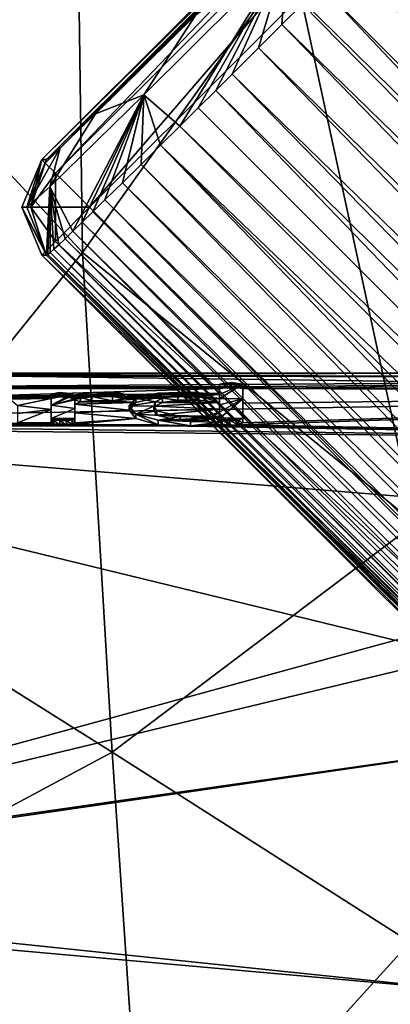
# Model space of a CAD drawing. Units: millimetres. Extents: x -105 to 105, y -30 to 252.
# Drawn here: x 48 to 52, y 12 to 23 of the extents above; entities that cross this region are included whole.
import ezdxf

# ---------------------------------------------------------------- set-up
doc = ezdxf.new("R2010")
doc.units = ezdxf.units.MM
doc.header["$LTSCALE"] = 65.185185
for name, color, linetype in [('118', 7, 'CONTINUOUS'), ('119', 7, 'CONTINUOUS'), ('120', 7, 'CONTINUOUS'), ('121', 7, 'CONTINUOUS'), ('122', 7, 'CONTINUOUS'), ('123', 7, 'CONTINUOUS'), ('124', 7, 'CONTINUOUS'), ('125', 7, 'CONTINUOUS'), ('192', 7, 'CONTINUOUS'), ('193', 7, 'CONTINUOUS'), ('194', 7, 'CONTINUOUS'), ('195', 7, 'CONTINUOUS'), ('196', 7, 'CONTINUOUS'), ('197', 7, 'CONTINUOUS'), ('198', 7, 'CONTINUOUS'), ('199', 7, 'CONTINUOUS'), ('398', 7, 'CONTINUOUS'), ('399', 7, 'CONTINUOUS'), ('400', 7, 'CONTINUOUS'), ('515', 7, 'CONTINUOUS'), ('523', 7, 'CONTINUOUS'), ('524', 7, 'CONTINUOUS'), ('525', 7, 'CONTINUOUS'), ('532', 7, 'CONTINUOUS'), ('533', 7, 'CONTINUOUS'), ('536', 7, 'CONTINUOUS'), ('55', 7, 'CONTINUOUS'), ('554', 7, 'CONTINUOUS'), ('555', 7, 'CONTINUOUS'), ('556', 7, 'CONTINUOUS'), ('56', 7, 'CONTINUOUS'), ('59', 7, 'CONTINUOUS'), ('60', 7, 'CONTINUOUS')]:
    doc.layers.add(name, color=color, linetype=linetype)

msp = doc.modelspace()

# ---------------------------------------------------------------- linework, layer by layer
at = {"layer": '118', "linetype": 'Continuous'}
for points in [[(48.496, 18.58, 4.204), (48.496, 18.634, 3.71), (48.496, 18.685, 3.71), (48.496, 18.58, 4.204)], [(48.496, 18.529, 4.204), (48.496, 18.634, 3.71), (48.496, 18.58, 4.204), (48.496, 18.529, 4.204)], [(48.496, 18.462, 4.695), (48.496, 18.529, 4.204), (48.496, 18.58, 4.204), (48.496, 18.462, 4.695)], [(48.496, 18.411, 4.695), (48.496, 18.529, 4.204), (48.496, 18.462, 4.695), (48.496, 18.411, 4.695)]]:
    msp.add_3dface(points, dxfattribs=at)
at = {"layer": '119', "linetype": 'Continuous'}
for points in [[(48.397, 18.437, 4.794), (48.466, 18.393, 4.766), (48.466, 18.444, 4.766), (48.397, 18.437, 4.794)], [(48.496, 18.411, 4.695), (48.496, 18.462, 4.695), (48.466, 18.444, 4.766), (48.496, 18.411, 4.695)], [(48.466, 18.393, 4.766), (48.496, 18.411, 4.695), (48.466, 18.444, 4.766), (48.466, 18.393, 4.766)], [(48.397, 18.385, 4.794), (48.466, 18.393, 4.766), (48.397, 18.437, 4.794), (48.397, 18.385, 4.794)]]:
    msp.add_3dface(points, dxfattribs=at)
at = {"layer": '120', "linetype": 'Continuous'}
for points in [[(48.317, 18.385, 4.794), (48.397, 18.385, 4.794), (48.317, 18.437, 4.794), (48.317, 18.385, 4.794)], [(48.397, 18.385, 4.794), (48.397, 18.437, 4.794), (48.317, 18.437, 4.794), (48.397, 18.385, 4.794)]]:
    msp.add_3dface(points, dxfattribs=at)
at = {"layer": '121', "linetype": 'Continuous'}
for points in [[(48.218, 18.411, 4.695), (48.247, 18.393, 4.766), (48.218, 18.462, 4.695), (48.218, 18.411, 4.695)], [(48.218, 18.462, 4.695), (48.247, 18.393, 4.766), (48.247, 18.444, 4.766), (48.218, 18.462, 4.695)], [(48.247, 18.393, 4.766), (48.317, 18.385, 4.794), (48.247, 18.444, 4.766), (48.247, 18.393, 4.766)], [(48.317, 18.385, 4.794), (48.317, 18.437, 4.794), (48.247, 18.444, 4.766), (48.317, 18.385, 4.794)]]:
    msp.add_3dface(points, dxfattribs=at)
at = {"layer": '122', "linetype": 'Continuous'}
for points in [[(48.218, 18.701, 3.36), (48.218, 18.568, 4.03), (48.218, 18.751, 3.36), (48.218, 18.701, 3.36)], [(48.218, 18.751, 3.36), (48.218, 18.568, 4.03), (48.218, 18.619, 4.03), (48.218, 18.751, 3.36)], [(48.218, 18.568, 4.03), (48.218, 18.411, 4.695), (48.218, 18.619, 4.03), (48.218, 18.568, 4.03)], [(48.218, 18.411, 4.695), (48.218, 18.462, 4.695), (48.218, 18.619, 4.03), (48.218, 18.411, 4.695)]]:
    msp.add_3dface(points, dxfattribs=at)
at = {"layer": '123', "linetype": 'Continuous'}
for points in [[(48.315, 18.721, 3.245), (48.218, 18.701, 3.36), (48.315, 18.772, 3.245), (48.315, 18.721, 3.245)], [(48.218, 18.701, 3.36), (48.218, 18.751, 3.36), (48.315, 18.772, 3.245), (48.218, 18.701, 3.36)], [(48.445, 18.758, 3.32), (48.315, 18.721, 3.245), (48.315, 18.772, 3.245), (48.445, 18.758, 3.32)], [(48.445, 18.708, 3.32), (48.315, 18.721, 3.245), (48.445, 18.758, 3.32), (48.445, 18.708, 3.32)]]:
    msp.add_3dface(points, dxfattribs=at)
at = {"layer": '124', "linetype": 'Continuous'}
for points in [[(48.445, 18.708, 3.32), (48.445, 18.758, 3.32), (48.464, 18.749, 3.372), (48.445, 18.708, 3.32)], [(48.464, 18.698, 3.372), (48.445, 18.708, 3.32), (48.464, 18.749, 3.372), (48.464, 18.698, 3.372)], [(48.483, 18.74, 3.425), (48.464, 18.698, 3.372), (48.464, 18.749, 3.372), (48.483, 18.74, 3.425)], [(48.483, 18.689, 3.425), (48.464, 18.698, 3.372), (48.483, 18.74, 3.425), (48.483, 18.689, 3.425)]]:
    msp.add_3dface(points, dxfattribs=at)
at = {"layer": '125', "linetype": 'Continuous'}
for points in [[(48.658, 18.716, 3.273), (48.483, 18.689, 3.425), (48.657, 18.767, 3.273), (48.658, 18.716, 3.273)], [(48.483, 18.689, 3.425), (48.483, 18.74, 3.425), (48.657, 18.767, 3.273), (48.483, 18.689, 3.425)], [(48.496, 18.685, 3.71), (48.562, 18.661, 3.576), (48.562, 18.711, 3.576), (48.496, 18.685, 3.71)], [(48.496, 18.634, 3.71), (48.562, 18.661, 3.576), (48.496, 18.685, 3.71), (48.496, 18.634, 3.71)], [(48.562, 18.711, 3.576), (48.697, 18.674, 3.503), (48.697, 18.725, 3.503), (48.562, 18.711, 3.576)], [(48.562, 18.661, 3.576), (48.697, 18.674, 3.503), (48.562, 18.711, 3.576), (48.562, 18.661, 3.576)], [(48.845, 18.774, 3.23), (48.658, 18.716, 3.273), (48.657, 18.767, 3.273), (48.845, 18.774, 3.23)], [(48.845, 18.723, 3.23), (48.658, 18.716, 3.273), (48.845, 18.774, 3.23), (48.845, 18.723, 3.23)], [(48.697, 18.674, 3.503), (48.944, 18.671, 3.522), (48.697, 18.725, 3.503), (48.697, 18.674, 3.503)], [(48.697, 18.725, 3.503), (48.944, 18.671, 3.522), (48.944, 18.722, 3.522), (48.697, 18.725, 3.503)], [(49.003, 18.769, 3.26), (48.845, 18.723, 3.23), (48.845, 18.774, 3.23), (49.003, 18.769, 3.26)], [(49.003, 18.718, 3.26), (48.845, 18.723, 3.23), (49.003, 18.769, 3.26), (49.003, 18.718, 3.26)], [(48.944, 18.722, 3.522), (49.078, 18.7, 3.364), (49.078, 18.751, 3.364), (48.944, 18.722, 3.522)], [(48.944, 18.671, 3.522), (49.078, 18.7, 3.364), (48.944, 18.722, 3.522), (48.944, 18.671, 3.522)], [(49.078, 18.751, 3.364), (49.003, 18.718, 3.26), (49.003, 18.769, 3.26), (49.078, 18.751, 3.364)], [(49.078, 18.7, 3.364), (49.003, 18.718, 3.26), (49.078, 18.751, 3.364), (49.078, 18.7, 3.364)]]:
    msp.add_3dface(points, dxfattribs=at)
at = {"layer": '192', "linetype": 'Continuous'}
for points in [[(50.487, 18.695, 3.663), (50.487, 18.819, 2.619), (50.487, 18.869, 2.619), (50.487, 18.695, 3.663)], [(50.487, 18.644, 3.663), (50.487, 18.819, 2.619), (50.487, 18.695, 3.663), (50.487, 18.644, 3.663)], [(50.487, 18.462, 4.695), (50.487, 18.644, 3.663), (50.487, 18.695, 3.663), (50.487, 18.462, 4.695)], [(50.487, 18.411, 4.695), (50.487, 18.644, 3.663), (50.487, 18.462, 4.695), (50.487, 18.411, 4.695)]]:
    msp.add_3dface(points, dxfattribs=at)
at = {"layer": '193', "linetype": 'Continuous'}
for points in [[(50.216, 18.419, 4.662), (50.242, 18.394, 4.762), (50.216, 18.471, 4.662), (50.216, 18.419, 4.662)], [(50.216, 18.471, 4.662), (50.242, 18.394, 4.762), (50.242, 18.445, 4.762), (50.216, 18.471, 4.662)], [(50.242, 18.394, 4.762), (50.333, 18.385, 4.795), (50.242, 18.445, 4.762), (50.242, 18.394, 4.762)], [(50.242, 18.445, 4.762), (50.333, 18.385, 4.795), (50.333, 18.437, 4.795), (50.242, 18.445, 4.762)], [(50.487, 18.411, 4.695), (50.487, 18.462, 4.695), (50.431, 18.44, 4.783), (50.487, 18.411, 4.695)], [(50.333, 18.437, 4.795), (50.431, 18.388, 4.783), (50.431, 18.44, 4.783), (50.333, 18.437, 4.795)], [(50.333, 18.385, 4.795), (50.431, 18.388, 4.783), (50.333, 18.437, 4.795), (50.333, 18.385, 4.795)], [(50.431, 18.388, 4.783), (50.487, 18.411, 4.695), (50.431, 18.44, 4.783), (50.431, 18.388, 4.783)]]:
    msp.add_3dface(points, dxfattribs=at)
at = {"layer": '194', "linetype": 'Continuous'}
for points in [[(49.218, 18.704, 3.615), (49.218, 18.653, 3.615), (49.139, 18.613, 4.057), (49.218, 18.704, 3.615)], [(49.48, 18.761, 3.308), (49.48, 18.71, 3.308), (49.218, 18.704, 3.615), (49.48, 18.761, 3.308)], [(49.48, 18.71, 3.308), (49.218, 18.653, 3.615), (49.218, 18.704, 3.615), (49.48, 18.71, 3.308)], [(49.871, 18.774, 3.231), (49.871, 18.723, 3.231), (49.48, 18.761, 3.308), (49.871, 18.774, 3.231)], [(49.871, 18.723, 3.231), (49.48, 18.71, 3.308), (49.48, 18.761, 3.308), (49.871, 18.723, 3.231)], [(50.209, 18.746, 3.387), (49.871, 18.723, 3.231), (49.871, 18.774, 3.231), (50.209, 18.746, 3.387)], [(50.209, 18.696, 3.387), (49.871, 18.723, 3.231), (50.209, 18.746, 3.387), (50.209, 18.696, 3.387)], [(49.218, 18.653, 3.615), (49.139, 18.562, 4.057), (49.139, 18.613, 4.057), (49.218, 18.653, 3.615)], [(49.139, 18.613, 4.057), (49.139, 18.562, 4.057), (49.22, 18.512, 4.494), (49.139, 18.613, 4.057)], [(49.139, 18.562, 4.057), (49.22, 18.461, 4.494), (49.22, 18.512, 4.494), (49.139, 18.562, 4.057)], [(49.22, 18.461, 4.494), (49.485, 18.389, 4.778), (49.22, 18.512, 4.494), (49.22, 18.461, 4.494)], [(49.22, 18.512, 4.494), (49.485, 18.389, 4.778), (49.485, 18.441, 4.778), (49.22, 18.512, 4.494)], [(50.216, 18.419, 4.662), (50.216, 18.471, 4.662), (49.866, 18.426, 4.835), (50.216, 18.419, 4.662)], [(49.485, 18.389, 4.778), (49.866, 18.374, 4.835), (49.485, 18.441, 4.778), (49.485, 18.389, 4.778)], [(49.485, 18.441, 4.778), (49.866, 18.374, 4.835), (49.866, 18.426, 4.835), (49.485, 18.441, 4.778)], [(49.866, 18.374, 4.835), (50.216, 18.419, 4.662), (49.866, 18.426, 4.835), (49.866, 18.374, 4.835)]]:
    msp.add_3dface(points, dxfattribs=at)
at = {"layer": '195', "linetype": 'Continuous'}
for points in [[(50.209, 18.819, 2.619), (50.209, 18.761, 3.004), (50.209, 18.869, 2.619), (50.209, 18.819, 2.619)], [(50.209, 18.869, 2.619), (50.209, 18.761, 3.004), (50.209, 18.812, 3.004), (50.209, 18.869, 2.619)], [(50.209, 18.761, 3.004), (50.209, 18.696, 3.387), (50.209, 18.812, 3.004), (50.209, 18.761, 3.004)], [(50.209, 18.696, 3.387), (50.209, 18.746, 3.387), (50.209, 18.812, 3.004), (50.209, 18.696, 3.387)]]:
    msp.add_3dface(points, dxfattribs=at)
at = {"layer": '196', "linetype": 'Continuous'}
for points in [[(50.348, 18.837, 2.48), (50.209, 18.819, 2.619), (50.348, 18.888, 2.48), (50.348, 18.837, 2.48)], [(50.209, 18.819, 2.619), (50.209, 18.869, 2.619), (50.348, 18.888, 2.48), (50.209, 18.819, 2.619)], [(50.487, 18.869, 2.619), (50.348, 18.837, 2.48), (50.348, 18.888, 2.48), (50.487, 18.869, 2.619)], [(50.487, 18.819, 2.619), (50.348, 18.837, 2.48), (50.487, 18.869, 2.619), (50.487, 18.819, 2.619)]]:
    msp.add_3dface(points, dxfattribs=at)
at = {"layer": '197', "linetype": 'Continuous'}
for points in [[(50.209, 18.65, 3.632), (50.209, 18.571, 4.013), (50.209, 18.701, 3.632), (50.209, 18.65, 3.632)], [(50.209, 18.701, 3.632), (50.209, 18.571, 4.013), (50.209, 18.623, 4.013), (50.209, 18.701, 3.632)], [(50.209, 18.571, 4.013), (50.209, 18.485, 4.392), (50.209, 18.623, 4.013), (50.209, 18.571, 4.013)], [(50.209, 18.623, 4.013), (50.209, 18.485, 4.392), (50.209, 18.537, 4.392), (50.209, 18.623, 4.013)]]:
    msp.add_3dface(points, dxfattribs=at)
at = {"layer": '198', "linetype": 'Continuous'}
for points in [[(49.447, 18.66, 3.832), (49.533, 18.653, 3.614), (49.534, 18.704, 3.614), (49.447, 18.66, 3.832)], [(49.533, 18.653, 3.614), (49.715, 18.678, 3.481), (49.534, 18.704, 3.614), (49.533, 18.653, 3.614)], [(49.534, 18.704, 3.614), (49.715, 18.678, 3.481), (49.715, 18.729, 3.481), (49.534, 18.704, 3.614)], [(49.715, 18.729, 3.481), (49.963, 18.679, 3.478), (49.963, 18.73, 3.478), (49.715, 18.729, 3.481)], [(49.715, 18.678, 3.481), (49.963, 18.679, 3.478), (49.715, 18.729, 3.481), (49.715, 18.678, 3.481)], [(49.963, 18.679, 3.478), (50.209, 18.65, 3.632), (49.963, 18.73, 3.478), (49.963, 18.679, 3.478)], [(50.209, 18.65, 3.632), (50.209, 18.701, 3.632), (49.963, 18.73, 3.478), (50.209, 18.65, 3.632)], [(49.43, 18.607, 4.083), (49.447, 18.609, 3.833), (49.447, 18.66, 3.832), (49.43, 18.607, 4.083)], [(49.43, 18.556, 4.083), (49.447, 18.609, 3.833), (49.43, 18.607, 4.083), (49.43, 18.556, 4.083)], [(49.466, 18.553, 4.323), (49.43, 18.556, 4.083), (49.43, 18.607, 4.083), (49.466, 18.553, 4.323)], [(49.447, 18.609, 3.833), (49.533, 18.653, 3.614), (49.447, 18.66, 3.832), (49.447, 18.609, 3.833)], [(49.466, 18.502, 4.323), (49.43, 18.556, 4.083), (49.466, 18.553, 4.323), (49.466, 18.502, 4.323)], [(49.745, 18.487, 4.597), (49.466, 18.502, 4.323), (49.466, 18.553, 4.323), (49.745, 18.487, 4.597)], [(49.745, 18.435, 4.597), (49.466, 18.502, 4.323), (49.745, 18.487, 4.597), (49.745, 18.435, 4.597)], [(50.058, 18.443, 4.565), (49.745, 18.435, 4.597), (50.058, 18.495, 4.565), (50.058, 18.443, 4.565)], [(50.058, 18.495, 4.565), (49.745, 18.435, 4.597), (49.745, 18.487, 4.597), (50.058, 18.495, 4.565)], [(50.209, 18.485, 4.392), (50.058, 18.443, 4.565), (50.209, 18.537, 4.392), (50.209, 18.485, 4.392)], [(50.209, 18.537, 4.392), (50.058, 18.443, 4.565), (50.058, 18.495, 4.565), (50.209, 18.537, 4.392)]]:
    msp.add_3dface(points, dxfattribs=at)
at = {"layer": '199', "color": 250, "linetype": 'Continuous', "true_color": 0x282828}
for points in [[(50.209, 18.869, 2.619), (50.487, 18.869, 2.619), (50.348, 18.888, 2.48), (50.209, 18.869, 2.619)], [(50.487, 18.695, 3.663), (50.487, 18.869, 2.619), (50.209, 18.701, 3.632), (50.487, 18.695, 3.663)], [(50.209, 18.746, 3.387), (50.487, 18.869, 2.619), (50.209, 18.812, 3.004), (50.209, 18.746, 3.387)], [(50.487, 18.869, 2.619), (50.209, 18.746, 3.387), (50.209, 18.701, 3.632), (50.487, 18.869, 2.619)], [(50.487, 18.869, 2.619), (50.209, 18.869, 2.619), (50.209, 18.812, 3.004), (50.487, 18.869, 2.619)], [(48.218, 18.751, 3.36), (48.445, 18.758, 3.32), (48.315, 18.772, 3.245), (48.218, 18.751, 3.36)], [(48.445, 18.758, 3.32), (48.218, 18.751, 3.36), (48.464, 18.749, 3.372), (48.445, 18.758, 3.32)], [(48.218, 18.751, 3.36), (48.218, 18.619, 4.03), (48.464, 18.749, 3.372), (48.218, 18.751, 3.36)], [(48.218, 18.619, 4.03), (48.483, 18.74, 3.425), (48.464, 18.749, 3.372), (48.218, 18.619, 4.03)], [(48.483, 18.74, 3.425), (48.218, 18.619, 4.03), (48.562, 18.711, 3.576), (48.483, 18.74, 3.425)], [(48.218, 18.619, 4.03), (48.496, 18.685, 3.71), (48.562, 18.711, 3.576), (48.218, 18.619, 4.03)], [(48.496, 18.58, 4.204), (48.496, 18.685, 3.71), (48.218, 18.619, 4.03), (48.496, 18.58, 4.204)], [(48.483, 18.74, 3.425), (49.078, 18.751, 3.364), (48.657, 18.767, 3.273), (48.483, 18.74, 3.425)], [(48.483, 18.74, 3.425), (48.697, 18.725, 3.503), (49.078, 18.751, 3.364), (48.483, 18.74, 3.425)], [(48.483, 18.74, 3.425), (48.562, 18.711, 3.576), (48.697, 18.725, 3.503), (48.483, 18.74, 3.425)], [(49.003, 18.769, 3.26), (48.845, 18.774, 3.23), (48.657, 18.767, 3.273), (49.003, 18.769, 3.26)], [(49.078, 18.751, 3.364), (49.003, 18.769, 3.26), (48.657, 18.767, 3.273), (49.078, 18.751, 3.364)], [(48.697, 18.725, 3.503), (48.944, 18.722, 3.522), (49.078, 18.751, 3.364), (48.697, 18.725, 3.503)], [(49.218, 18.704, 3.615), (49.139, 18.613, 4.057), (49.447, 18.66, 3.832), (49.218, 18.704, 3.615)], [(49.48, 18.761, 3.308), (49.218, 18.704, 3.615), (49.715, 18.729, 3.481), (49.48, 18.761, 3.308)], [(49.218, 18.704, 3.615), (49.534, 18.704, 3.614), (49.715, 18.729, 3.481), (49.218, 18.704, 3.615)], [(49.218, 18.704, 3.615), (49.447, 18.66, 3.832), (49.534, 18.704, 3.614), (49.218, 18.704, 3.615)], [(50.209, 18.746, 3.387), (49.871, 18.774, 3.231), (49.48, 18.761, 3.308), (50.209, 18.746, 3.387)], [(50.209, 18.746, 3.387), (49.48, 18.761, 3.308), (49.715, 18.729, 3.481), (50.209, 18.746, 3.387)], [(50.209, 18.746, 3.387), (49.715, 18.729, 3.481), (49.963, 18.73, 3.478), (50.209, 18.746, 3.387)], [(50.209, 18.701, 3.632), (50.209, 18.746, 3.387), (49.963, 18.73, 3.478), (50.209, 18.701, 3.632)], [(50.487, 18.695, 3.663), (50.209, 18.701, 3.632), (50.209, 18.623, 4.013), (50.487, 18.695, 3.663)], [(50.216, 18.471, 4.662), (50.487, 18.695, 3.663), (50.209, 18.537, 4.392), (50.216, 18.471, 4.662)], [(50.487, 18.695, 3.663), (50.209, 18.623, 4.013), (50.209, 18.537, 4.392), (50.487, 18.695, 3.663)], [(50.487, 18.462, 4.695), (50.487, 18.695, 3.663), (50.216, 18.471, 4.662), (50.487, 18.462, 4.695)], [(48.218, 18.462, 4.695), (48.496, 18.58, 4.204), (48.218, 18.619, 4.03), (48.218, 18.462, 4.695)], [(48.496, 18.462, 4.695), (48.496, 18.58, 4.204), (48.218, 18.462, 4.695), (48.496, 18.462, 4.695)], [(49.139, 18.613, 4.057), (49.43, 18.607, 4.083), (49.447, 18.66, 3.832), (49.139, 18.613, 4.057)], [(49.139, 18.613, 4.057), (49.22, 18.512, 4.494), (49.43, 18.607, 4.083), (49.139, 18.613, 4.057)], [(49.22, 18.512, 4.494), (49.466, 18.553, 4.323), (49.43, 18.607, 4.083), (49.22, 18.512, 4.494)], [(48.496, 18.462, 4.695), (48.218, 18.462, 4.695), (48.247, 18.444, 4.766), (48.496, 18.462, 4.695)], [(48.466, 18.444, 4.766), (48.496, 18.462, 4.695), (48.247, 18.444, 4.766), (48.466, 18.444, 4.766)], [(48.317, 18.437, 4.794), (48.466, 18.444, 4.766), (48.247, 18.444, 4.766), (48.317, 18.437, 4.794)], [(48.397, 18.437, 4.794), (48.466, 18.444, 4.766), (48.317, 18.437, 4.794), (48.397, 18.437, 4.794)], [(49.22, 18.512, 4.494), (49.745, 18.487, 4.597), (49.466, 18.553, 4.323), (49.22, 18.512, 4.494)], [(49.22, 18.512, 4.494), (49.485, 18.441, 4.778), (49.745, 18.487, 4.597), (49.22, 18.512, 4.494)], [(49.485, 18.441, 4.778), (50.216, 18.471, 4.662), (49.745, 18.487, 4.597), (49.485, 18.441, 4.778)], [(50.216, 18.471, 4.662), (49.485, 18.441, 4.778), (49.866, 18.426, 4.835), (50.216, 18.471, 4.662)], [(50.216, 18.471, 4.662), (50.058, 18.495, 4.565), (49.745, 18.487, 4.597), (50.216, 18.471, 4.662)], [(50.216, 18.471, 4.662), (50.209, 18.537, 4.392), (50.058, 18.495, 4.565), (50.216, 18.471, 4.662)], [(50.487, 18.462, 4.695), (50.216, 18.471, 4.662), (50.242, 18.445, 4.762), (50.487, 18.462, 4.695)], [(50.487, 18.462, 4.695), (50.242, 18.445, 4.762), (50.431, 18.44, 4.783), (50.487, 18.462, 4.695)], [(50.242, 18.445, 4.762), (50.333, 18.437, 4.795), (50.431, 18.44, 4.783), (50.242, 18.445, 4.762)]]:
    msp.add_3dface(points, dxfattribs=at)
at = {"layer": '398', "linetype": 'Continuous'}
for points in [[(45, 29.5, -86.5), (105, 29.5, -86.5), (105, -29.5, -86.5), (45, 29.5, -86.5)], [(45, -29.5, -86.5), (45, 29.5, -86.5), (105, -29.5, -86.5), (45, -29.5, -86.5)]]:
    msp.add_3dface(points, dxfattribs=at)
at = {"layer": '399', "linetype": 'Continuous'}
for points in [[(45.546, 23.731, -81.482), (48.587, 20.432, -81.144), (48.505, 26.495, -81.473), (45.546, 23.731, -81.482)], [(48.505, 26.495, -81.473), (48.587, 20.432, -81.144), (51.072, 23.928, -80.947), (48.505, 26.495, -81.473)], [(48.587, 20.432, -81.144), (52.527, 17.217, -78.806), (51.072, 23.928, -80.947), (48.587, 20.432, -81.144)], [(51.072, 23.928, -80.947), (52.527, 17.217, -78.806), (53.609, 21.391, -79.368), (51.072, 23.928, -80.947)], [(45.546, 23.731, -81.482), (45.54, 16.644, -81.472), (48.587, 20.432, -81.144), (45.546, 23.731, -81.482)], [(45.54, 16.644, -81.472), (48.939, 14.505, -80.698), (48.587, 20.432, -81.144), (45.54, 16.644, -81.472)], [(48.587, 20.432, -81.144), (48.939, 14.505, -80.698), (52.527, 17.217, -78.806), (48.587, 20.432, -81.144)], [(48.939, 14.505, -80.698), (52.467, 12.253, -78.152), (52.527, 17.217, -78.806), (48.939, 14.505, -80.698)], [(45.54, 16.644, -81.472), (45.541, 12.685, -81.467), (48.939, 14.505, -80.698), (45.54, 16.644, -81.472)], [(45.541, 12.685, -81.467), (49.324, 8.794, -80.322), (48.939, 14.505, -80.698), (45.541, 12.685, -81.467)], [(48.939, 14.505, -80.698), (49.324, 8.794, -80.322), (52.467, 12.253, -78.152), (48.939, 14.505, -80.698)], [(45.54, 10.022, -81.465), (49.324, 8.794, -80.322), (45.541, 12.685, -81.467), (45.54, 10.022, -81.465)], [(49.324, 8.794, -80.322), (52.458, 7.464, -77.605), (52.467, 12.253, -78.152), (49.324, 8.794, -80.322)]]:
    msp.add_3dface(points, dxfattribs=at)
at = {"layer": '400', "linetype": 'Continuous'}
msp.add_3dface([(51.072, 23.928, -80.947), (53.609, 21.391, -79.368), (54.586, 26.412, -81.142), (51.072, 23.928, -80.947)], dxfattribs=at)
at = {"layer": '515', "linetype": 'Continuous'}
for points in [[(52.025, 24.21, 62.253), (52.295, 24.481, 62.316), (62.893, 13.349, 62.254), (52.025, 24.21, 62.253)], [(51.729, 23.914, 62.214), (52.025, 24.21, 62.253), (62.59, 13.046, 62.213), (51.729, 23.914, 62.214)], [(62.59, 13.046, 62.213), (52.025, 24.21, 62.253), (62.893, 13.349, 62.254), (62.59, 13.046, 62.213)], [(51.408, 23.592, 62.2), (51.729, 23.914, 62.214), (62.272, 12.728, 62.2), (51.408, 23.592, 62.2)], [(62.272, 12.728, 62.2), (51.729, 23.914, 62.214), (62.59, 13.046, 62.213), (62.272, 12.728, 62.2)]]:
    msp.add_3dface(points, dxfattribs=at)
at = {"layer": '523', "linetype": 'Continuous'}
for points in [[(48.105, 21.531, 71.993), (53.469, 26.895, 71.993), (53.469, 26.838, 67.3), (48.105, 21.531, 71.993)], [(48.162, 21.531, 67.3), (48.105, 21.531, 71.993), (53.469, 26.838, 67.3), (48.162, 21.531, 67.3)], [(53.335, 26.682, 65.518), (48.162, 21.531, 67.3), (53.469, 26.838, 67.3), (53.335, 26.682, 65.518)], [(48.323, 21.67, 65.49), (48.162, 21.531, 67.3), (53.335, 26.682, 65.518), (48.323, 21.67, 65.49)], [(52.993, 26.326, 64.341), (48.323, 21.67, 65.49), (53.335, 26.682, 65.518), (52.993, 26.326, 64.341)], [(48.743, 22.074, 64.203), (48.323, 21.67, 65.49), (52.993, 26.326, 64.341), (48.743, 22.074, 64.203)], [(52.167, 25.487, 63.336), (48.743, 22.074, 64.203), (52.993, 26.326, 64.341), (52.167, 25.487, 63.336)], [(49.931, 23.248, 63.135), (48.743, 22.074, 64.203), (52.167, 25.487, 63.336), (49.931, 23.248, 63.135)]]:
    msp.add_3dface(points, dxfattribs=at)
at = {"layer": '524', "linetype": 'Continuous'}
for points in [[(59.024, 9.48, 71.993), (48.105, 20.4, 71.993), (59.053, 9.509, 67.3), (59.024, 9.48, 71.993)], [(59.053, 9.509, 67.3), (48.105, 20.4, 71.993), (48.162, 20.4, 67.3), (59.053, 9.509, 67.3)]]:
    msp.add_3dface(points, dxfattribs=at)
at = {"layer": '525', "linetype": 'Continuous'}
for points in [[(51.191, 23.376, 62.206), (51.408, 23.592, 62.2), (61.954, 12.41, 62.213), (51.191, 23.376, 62.206)], [(51.408, 23.592, 62.2), (62.272, 12.728, 62.2), (61.954, 12.41, 62.213), (51.408, 23.592, 62.2)], [(50.948, 23.132, 62.229), (51.191, 23.376, 62.206), (61.954, 12.41, 62.213), (50.948, 23.132, 62.229)], [(50.672, 22.857, 62.277), (50.948, 23.132, 62.229), (61.651, 12.107, 62.254), (50.672, 22.857, 62.277)], [(61.651, 12.107, 62.254), (50.948, 23.132, 62.229), (61.954, 12.41, 62.213), (61.651, 12.107, 62.254)], [(50.36, 22.546, 62.366), (50.672, 22.857, 62.277), (61.364, 11.819, 62.321), (50.36, 22.546, 62.366)], [(61.364, 11.819, 62.321), (50.672, 22.857, 62.277), (61.651, 12.107, 62.254), (61.364, 11.819, 62.321)], [(50.164, 22.351, 62.443), (50.36, 22.546, 62.366), (61.092, 11.548, 62.417), (50.164, 22.351, 62.443)], [(61.092, 11.548, 62.417), (50.36, 22.546, 62.366), (61.364, 11.819, 62.321), (61.092, 11.548, 62.417)], [(49.957, 22.145, 62.548), (50.164, 22.351, 62.443), (60.819, 11.275, 62.55), (49.957, 22.145, 62.548)], [(60.819, 11.275, 62.55), (50.164, 22.351, 62.443), (61.092, 11.548, 62.417), (60.819, 11.275, 62.55)], [(49.738, 21.928, 62.686), (49.957, 22.145, 62.548), (60.819, 11.275, 62.55), (49.738, 21.928, 62.686)], [(49.511, 21.702, 62.868), (49.738, 21.928, 62.686), (60.596, 11.052, 62.692), (49.511, 21.702, 62.868)], [(60.596, 11.052, 62.692), (49.738, 21.928, 62.686), (60.819, 11.275, 62.55), (60.596, 11.052, 62.692)], [(49.282, 21.475, 63.101), (49.511, 21.702, 62.868), (60.175, 10.631, 63.073), (49.282, 21.475, 63.101)], [(60.175, 10.631, 63.073), (49.511, 21.702, 62.868), (60.376, 10.832, 62.87), (60.175, 10.631, 63.073)], [(60.376, 10.832, 62.87), (49.511, 21.702, 62.868), (60.596, 11.052, 62.692), (60.376, 10.832, 62.87)], [(49.059, 21.255, 63.39), (49.282, 21.475, 63.101), (59.991, 10.447, 63.301), (49.059, 21.255, 63.39)], [(59.991, 10.447, 63.301), (49.282, 21.475, 63.101), (60.175, 10.631, 63.073), (59.991, 10.447, 63.301)], [(48.853, 21.053, 63.735), (49.059, 21.255, 63.39), (59.825, 10.281, 63.555), (48.853, 21.053, 63.735)], [(59.825, 10.281, 63.555), (49.059, 21.255, 63.39), (59.991, 10.447, 63.301), (59.825, 10.281, 63.555)], [(48.709, 20.911, 64.039), (48.853, 21.053, 63.735), (59.678, 10.134, 63.828), (48.709, 20.911, 64.039)], [(59.678, 10.134, 63.828), (48.853, 21.053, 63.735), (59.825, 10.281, 63.555), (59.678, 10.134, 63.828)], [(48.582, 20.788, 64.369), (48.709, 20.911, 64.039), (59.547, 10.003, 64.125), (48.582, 20.788, 64.369)], [(59.547, 10.003, 64.125), (48.709, 20.911, 64.039), (59.678, 10.134, 63.828), (59.547, 10.003, 64.125)], [(48.473, 20.682, 64.724), (48.582, 20.788, 64.369), (59.432, 9.887, 64.446), (48.473, 20.682, 64.724)], [(59.432, 9.887, 64.446), (48.582, 20.788, 64.369), (59.547, 10.003, 64.125), (59.432, 9.887, 64.446)], [(48.381, 20.594, 65.1), (48.473, 20.682, 64.724), (59.332, 9.787, 64.792), (48.381, 20.594, 65.1)], [(59.332, 9.787, 64.792), (48.473, 20.682, 64.724), (59.432, 9.887, 64.446), (59.332, 9.787, 64.792)], [(48.306, 20.523, 65.498), (48.381, 20.594, 65.1), (59.247, 9.703, 65.163), (48.306, 20.523, 65.498)], [(59.247, 9.703, 65.163), (48.381, 20.594, 65.1), (59.332, 9.787, 64.792), (59.247, 9.703, 65.163)], [(48.175, 20.408, 66.825), (48.203, 20.43, 66.366), (59.087, 9.542, 66.394), (48.175, 20.408, 66.825)], [(48.203, 20.43, 66.366), (48.247, 20.469, 65.921), (59.125, 9.581, 65.966), (48.203, 20.43, 66.366)], [(59.087, 9.542, 66.394), (48.203, 20.43, 66.366), (59.125, 9.581, 65.966), (59.087, 9.542, 66.394)], [(48.247, 20.469, 65.921), (48.306, 20.523, 65.498), (59.178, 9.634, 65.555), (48.247, 20.469, 65.921)], [(59.125, 9.581, 65.966), (48.247, 20.469, 65.921), (59.178, 9.634, 65.555), (59.125, 9.581, 65.966)], [(59.178, 9.634, 65.555), (48.306, 20.523, 65.498), (59.247, 9.703, 65.163), (59.178, 9.634, 65.555)], [(59.053, 9.509, 67.3), (48.162, 20.4, 67.3), (48.175, 20.408, 66.825), (59.053, 9.509, 67.3)], [(59.053, 9.509, 67.3), (48.175, 20.408, 66.825), (59.063, 9.519, 66.839), (59.053, 9.509, 67.3)], [(59.063, 9.519, 66.839), (48.175, 20.408, 66.825), (59.087, 9.542, 66.394), (59.063, 9.519, 66.839)]]:
    msp.add_3dface(points, dxfattribs=at)
at = {"layer": '532', "linetype": 'Continuous'}
for points in [[(47.87, 20.966, 71.99), (48.105, 21.531, 71.993), (47.928, 20.966, 67.297), (47.87, 20.966, 71.99)], [(48.105, 21.531, 71.993), (48.162, 21.531, 67.3), (47.928, 20.966, 67.297), (48.105, 21.531, 71.993)], [(48.162, 20.4, 67.3), (48.105, 20.4, 71.993), (47.87, 20.966, 71.99), (48.162, 20.4, 67.3)], [(48.162, 20.4, 67.3), (47.87, 20.966, 71.99), (47.928, 20.966, 67.297), (48.162, 20.4, 67.3)]]:
    msp.add_3dface(points, dxfattribs=at)
at = {"layer": '533', "linetype": 'Continuous'}
for points in [[(49.931, 23.248, 63.135), (51.011, 23.989, 62.429), (49.314, 22.298, 62.967), (49.931, 23.248, 63.135)], [(51.011, 23.989, 62.429), (49.738, 21.928, 62.686), (49.314, 22.298, 62.967), (51.011, 23.989, 62.429)], [(49.957, 22.145, 62.548), (49.738, 21.928, 62.686), (51.011, 23.989, 62.429), (49.957, 22.145, 62.548)], [(50.164, 22.351, 62.443), (49.957, 22.145, 62.548), (51.011, 23.989, 62.429), (50.164, 22.351, 62.443)], [(50.36, 22.546, 62.366), (50.164, 22.351, 62.443), (51.011, 23.989, 62.429), (50.36, 22.546, 62.366)], [(50.672, 22.857, 62.277), (50.36, 22.546, 62.366), (51.011, 23.989, 62.429), (50.672, 22.857, 62.277)], [(50.948, 23.132, 62.229), (50.672, 22.857, 62.277), (51.011, 23.989, 62.429), (50.948, 23.132, 62.229)], [(51.191, 23.376, 62.206), (50.948, 23.132, 62.229), (51.011, 23.989, 62.429), (51.191, 23.376, 62.206)], [(48.743, 22.074, 64.203), (49.931, 23.248, 63.135), (49.314, 22.298, 62.967), (48.743, 22.074, 64.203)], [(48.743, 22.074, 64.203), (49.314, 22.298, 62.967), (48.202, 21.21, 64.902), (48.743, 22.074, 64.203)], [(49.314, 22.298, 62.967), (48.473, 20.682, 64.724), (48.202, 21.21, 64.902), (49.314, 22.298, 62.967)], [(48.582, 20.788, 64.369), (48.473, 20.682, 64.724), (49.314, 22.298, 62.967), (48.582, 20.788, 64.369)], [(48.709, 20.911, 64.039), (48.582, 20.788, 64.369), (49.314, 22.298, 62.967), (48.709, 20.911, 64.039)], [(48.853, 21.053, 63.735), (48.709, 20.911, 64.039), (49.314, 22.298, 62.967), (48.853, 21.053, 63.735)], [(49.059, 21.255, 63.39), (48.853, 21.053, 63.735), (49.314, 22.298, 62.967), (49.059, 21.255, 63.39)], [(49.282, 21.475, 63.101), (49.059, 21.255, 63.39), (49.314, 22.298, 62.967), (49.282, 21.475, 63.101)], [(49.511, 21.702, 62.868), (49.282, 21.475, 63.101), (49.314, 22.298, 62.967), (49.511, 21.702, 62.868)], [(49.738, 21.928, 62.686), (49.511, 21.702, 62.868), (49.314, 22.298, 62.967), (49.738, 21.928, 62.686)], [(48.323, 21.67, 65.49), (48.743, 22.074, 64.203), (48.202, 21.21, 64.902), (48.323, 21.67, 65.49)], [(48.162, 21.531, 67.3), (48.323, 21.67, 65.49), (47.928, 20.966, 67.297), (48.162, 21.531, 67.3)], [(47.928, 20.966, 67.297), (48.323, 21.67, 65.49), (48.202, 21.21, 64.902), (47.928, 20.966, 67.297)], [(48.162, 20.4, 67.3), (47.928, 20.966, 67.297), (48.202, 21.21, 64.902), (48.162, 20.4, 67.3)], [(48.175, 20.408, 66.825), (48.162, 20.4, 67.3), (48.202, 21.21, 64.902), (48.175, 20.408, 66.825)], [(48.203, 20.43, 66.366), (48.175, 20.408, 66.825), (48.202, 21.21, 64.902), (48.203, 20.43, 66.366)], [(48.473, 20.682, 64.724), (48.381, 20.594, 65.1), (48.202, 21.21, 64.902), (48.473, 20.682, 64.724)], [(48.381, 20.594, 65.1), (48.306, 20.523, 65.498), (48.202, 21.21, 64.902), (48.381, 20.594, 65.1)], [(48.306, 20.523, 65.498), (48.247, 20.469, 65.921), (48.202, 21.21, 64.902), (48.306, 20.523, 65.498)], [(48.247, 20.469, 65.921), (48.203, 20.43, 66.366), (48.202, 21.21, 64.902), (48.247, 20.469, 65.921)]]:
    msp.add_3dface(points, dxfattribs=at)
at = {"layer": '536', "linetype": 'Continuous'}
msp.add_3dface([(48.67, 20.966, 72.8), (59.59, 10.046, 72.8), (54.034, 26.33, 72.8), (48.67, 20.966, 72.8)], dxfattribs=at)
at = {"layer": '55', "linetype": 'Continuous'}
for points in [[(43.958, 18.984, 0.771), (42.716, 18.971, 1.045), (62.5, 18.945), (43.958, 18.984, 0.771)], [(62.5, 18.945), (42.716, 18.971, 1.045), (46.098, 18.837, 2.48), (62.5, 18.945)], [(44.971, 19), (43.958, 18.984, 0.771), (54.128, 19), (44.971, 19)], [(54.128, 19), (43.958, 18.984, 0.771), (62.5, 18.945), (54.128, 19)], [(62.5, 18.945), (46.098, 18.837, 2.48), (50.348, 18.837, 2.48), (62.5, 18.945)], [(50.487, 18.819, 2.619), (62.5, 18.945), (50.348, 18.837, 2.48), (50.487, 18.819, 2.619)], [(62.126, 18.774, 2.654), (62.5, 18.945), (50.487, 18.819, 2.619), (62.126, 18.774, 2.654)], [(46.098, 18.837, 2.48), (46.237, 18.819, 2.619), (50.348, 18.837, 2.48), (46.098, 18.837, 2.48)], [(50.348, 18.837, 2.48), (46.237, 18.819, 2.619), (50.209, 18.819, 2.619), (50.348, 18.837, 2.48)], [(46.237, 18.819, 2.619), (47.092, 18.721, 3.244), (50.209, 18.819, 2.619), (46.237, 18.819, 2.619)], [(50.209, 18.819, 2.619), (47.092, 18.721, 3.244), (50.209, 18.761, 3.004), (50.209, 18.819, 2.619)], [(62.126, 18.774, 2.654), (50.487, 18.819, 2.619), (50.487, 18.644, 3.663), (62.126, 18.774, 2.654)], [(47.092, 18.721, 3.244), (47.336, 18.722, 3.236), (50.209, 18.761, 3.004), (47.092, 18.721, 3.244)], [(47.336, 18.722, 3.236), (48.845, 18.723, 3.23), (50.209, 18.761, 3.004), (47.336, 18.722, 3.236)], [(48.315, 18.721, 3.245), (48.845, 18.723, 3.23), (47.336, 18.722, 3.236), (48.315, 18.721, 3.245)], [(47.567, 18.713, 3.288), (48.315, 18.721, 3.245), (47.336, 18.722, 3.236), (47.567, 18.713, 3.288)], [(48.218, 18.701, 3.36), (48.315, 18.721, 3.245), (47.567, 18.713, 3.288), (48.218, 18.701, 3.36)], [(47.729, 18.69, 3.417), (48.218, 18.701, 3.36), (47.567, 18.713, 3.288), (47.729, 18.69, 3.417)], [(47.818, 18.618, 3.793), (48.218, 18.701, 3.36), (47.729, 18.69, 3.417), (47.818, 18.618, 3.793)], [(48.218, 18.568, 4.03), (48.218, 18.701, 3.36), (47.818, 18.618, 3.793), (48.218, 18.568, 4.03)], [(48.658, 18.716, 3.273), (48.845, 18.723, 3.23), (48.315, 18.721, 3.245), (48.658, 18.716, 3.273)], [(48.445, 18.708, 3.32), (48.658, 18.716, 3.273), (48.315, 18.721, 3.245), (48.445, 18.708, 3.32)], [(48.464, 18.698, 3.372), (48.658, 18.716, 3.273), (48.445, 18.708, 3.32), (48.464, 18.698, 3.372)], [(48.483, 18.689, 3.425), (48.658, 18.716, 3.273), (48.464, 18.698, 3.372), (48.483, 18.689, 3.425)], [(50.209, 18.761, 3.004), (48.845, 18.723, 3.23), (49.871, 18.723, 3.231), (50.209, 18.761, 3.004)], [(48.845, 18.723, 3.23), (49.003, 18.718, 3.26), (49.871, 18.723, 3.231), (48.845, 18.723, 3.23)], [(49.078, 18.7, 3.364), (48.944, 18.671, 3.522), (49.48, 18.71, 3.308), (49.078, 18.7, 3.364)], [(49.48, 18.71, 3.308), (48.944, 18.671, 3.522), (49.218, 18.653, 3.615), (49.48, 18.71, 3.308)], [(49.871, 18.723, 3.231), (49.003, 18.718, 3.26), (49.48, 18.71, 3.308), (49.871, 18.723, 3.231)], [(49.003, 18.718, 3.26), (49.078, 18.7, 3.364), (49.48, 18.71, 3.308), (49.003, 18.718, 3.26)], [(49.715, 18.678, 3.481), (49.533, 18.653, 3.614), (49.963, 18.679, 3.478), (49.715, 18.678, 3.481)], [(49.963, 18.679, 3.478), (49.533, 18.653, 3.614), (50.209, 18.65, 3.632), (49.963, 18.679, 3.478)], [(50.209, 18.696, 3.387), (50.209, 18.761, 3.004), (49.871, 18.723, 3.231), (50.209, 18.696, 3.387)], [(60.881, 18.187, 5.476), (62.126, 18.774, 2.654), (50.431, 18.388, 4.783), (60.881, 18.187, 5.476)], [(50.431, 18.388, 4.783), (62.126, 18.774, 2.654), (50.487, 18.411, 4.695), (50.431, 18.388, 4.783)], [(50.487, 18.411, 4.695), (62.126, 18.774, 2.654), (50.487, 18.644, 3.663), (50.487, 18.411, 4.695)], [(48.218, 18.568, 4.03), (47.818, 18.618, 3.793), (47.818, 18.52, 4.245), (48.218, 18.568, 4.03)], [(48.218, 18.411, 4.695), (48.218, 18.568, 4.03), (47.818, 18.411, 4.695), (48.218, 18.411, 4.695)], [(47.818, 18.411, 4.695), (48.218, 18.568, 4.03), (47.818, 18.52, 4.245), (47.818, 18.411, 4.695)], [(48.562, 18.661, 3.576), (48.496, 18.634, 3.71), (49.218, 18.653, 3.615), (48.562, 18.661, 3.576)], [(49.218, 18.653, 3.615), (48.496, 18.634, 3.71), (49.139, 18.562, 4.057), (49.218, 18.653, 3.615)], [(48.496, 18.634, 3.71), (48.496, 18.529, 4.204), (49.139, 18.562, 4.057), (48.496, 18.634, 3.71)], [(49.139, 18.562, 4.057), (48.496, 18.529, 4.204), (49.22, 18.461, 4.494), (49.139, 18.562, 4.057)], [(48.697, 18.674, 3.503), (48.562, 18.661, 3.576), (48.944, 18.671, 3.522), (48.697, 18.674, 3.503)], [(48.944, 18.671, 3.522), (48.562, 18.661, 3.576), (49.218, 18.653, 3.615), (48.944, 18.671, 3.522)], [(49.447, 18.609, 3.833), (49.43, 18.556, 4.083), (50.209, 18.571, 4.013), (49.447, 18.609, 3.833)], [(49.43, 18.556, 4.083), (49.466, 18.502, 4.323), (50.209, 18.571, 4.013), (49.43, 18.556, 4.083)], [(49.533, 18.653, 3.614), (49.447, 18.609, 3.833), (50.209, 18.65, 3.632), (49.533, 18.653, 3.614)], [(50.209, 18.65, 3.632), (49.447, 18.609, 3.833), (50.209, 18.571, 4.013), (50.209, 18.65, 3.632)], [(49.466, 18.502, 4.323), (50.209, 18.485, 4.392), (50.209, 18.571, 4.013), (49.466, 18.502, 4.323)], [(48.496, 18.411, 4.695), (48.466, 18.393, 4.766), (49.22, 18.461, 4.494), (48.496, 18.411, 4.695)], [(49.22, 18.461, 4.494), (48.466, 18.393, 4.766), (49.485, 18.389, 4.778), (49.22, 18.461, 4.494)], [(48.496, 18.529, 4.204), (48.496, 18.411, 4.695), (49.22, 18.461, 4.494), (48.496, 18.529, 4.204)], [(49.745, 18.435, 4.597), (50.209, 18.485, 4.392), (49.466, 18.502, 4.323), (49.745, 18.435, 4.597)], [(50.058, 18.443, 4.565), (50.209, 18.485, 4.392), (49.745, 18.435, 4.597), (50.058, 18.443, 4.565)], [(41.064, 12.76, 14.078), (60.881, 18.187, 5.476), (41.065, 18.372, 4.843), (41.064, 12.76, 14.078)], [(41.065, 18.372, 4.843), (60.881, 18.187, 5.476), (49.866, 18.374, 4.835), (41.065, 18.372, 4.843)], [(45.616, 18.374, 4.835), (41.065, 18.372, 4.843), (49.866, 18.374, 4.835), (45.616, 18.374, 4.835)], [(48.397, 18.385, 4.794), (46.955, 18.38, 4.813), (45.616, 18.374, 4.835), (48.397, 18.385, 4.794)], [(45.616, 18.374, 4.835), (49.866, 18.374, 4.835), (48.397, 18.385, 4.794), (45.616, 18.374, 4.835)], [(47.265, 18.385, 4.795), (46.955, 18.38, 4.813), (48.317, 18.385, 4.794), (47.265, 18.385, 4.795)], [(48.397, 18.385, 4.794), (48.317, 18.385, 4.794), (46.955, 18.38, 4.813), (48.397, 18.385, 4.794)], [(47.265, 18.385, 4.795), (48.317, 18.385, 4.794), (47.645, 18.385, 4.793), (47.265, 18.385, 4.795)], [(47.645, 18.385, 4.793), (48.317, 18.385, 4.794), (47.751, 18.387, 4.788), (47.645, 18.385, 4.793)], [(48.247, 18.393, 4.766), (48.218, 18.411, 4.695), (47.751, 18.387, 4.788), (48.247, 18.393, 4.766)], [(47.751, 18.387, 4.788), (48.218, 18.411, 4.695), (47.818, 18.411, 4.695), (47.751, 18.387, 4.788)], [(48.317, 18.385, 4.794), (48.247, 18.393, 4.766), (47.751, 18.387, 4.788), (48.317, 18.385, 4.794)], [(48.466, 18.393, 4.766), (48.397, 18.385, 4.794), (49.485, 18.389, 4.778), (48.466, 18.393, 4.766)], [(49.485, 18.389, 4.778), (48.397, 18.385, 4.794), (49.866, 18.374, 4.835), (49.485, 18.389, 4.778)], [(50.216, 18.419, 4.662), (49.866, 18.374, 4.835), (50.242, 18.394, 4.762), (50.216, 18.419, 4.662)], [(50.242, 18.394, 4.762), (49.866, 18.374, 4.835), (50.333, 18.385, 4.795), (50.242, 18.394, 4.762)], [(49.866, 18.374, 4.835), (60.881, 18.187, 5.476), (50.333, 18.385, 4.795), (49.866, 18.374, 4.835)], [(50.333, 18.385, 4.795), (60.881, 18.187, 5.476), (50.431, 18.388, 4.783), (50.333, 18.385, 4.795)], [(58.729, 17.015, 8.456), (60.881, 18.187, 5.476), (41.064, 12.76, 14.078), (58.729, 17.015, 8.456)], [(55.996, 14.931, 11.751), (58.729, 17.015, 8.456), (41.064, 12.76, 14.078), (55.996, 14.931, 11.751)], [(53.288, 11.664, 14.999), (55.996, 14.931, 11.751), (41.064, 12.76, 14.078), (53.288, 11.664, 14.999)], [(41.064, 3.018, 18.759), (53.288, 11.664, 14.999), (41.064, 12.76, 14.078), (41.064, 3.018, 18.759)], [(51.41, 7.916, 17.272), (53.288, 11.664, 14.999), (41.064, 3.018, 18.759), (51.41, 7.916, 17.272)]]:
    msp.add_3dface(points, dxfattribs=at)
at = {"layer": '554', "linetype": 'Continuous'}
for points in [[(59.59, 10.046, 72.8), (48.67, 20.966, 72.8), (48.267, 20.562, 72.561), (59.59, 10.046, 72.8)], [(48.145, 20.44, 72.297), (59.189, 9.645, 72.564), (48.267, 20.562, 72.561), (48.145, 20.44, 72.297)], [(59.189, 9.645, 72.564), (59.59, 10.046, 72.8), (48.267, 20.562, 72.561), (59.189, 9.645, 72.564)], [(48.105, 20.4, 71.993), (59.189, 9.645, 72.564), (48.145, 20.44, 72.297), (48.105, 20.4, 71.993)], [(48.105, 20.4, 71.993), (59.024, 9.48, 71.993), (59.189, 9.645, 72.564), (48.105, 20.4, 71.993)]]:
    msp.add_3dface(points, dxfattribs=at)
at = {"layer": '555', "linetype": 'Continuous'}
for points in [[(48.105, 21.531, 71.993), (47.87, 20.966, 71.99), (47.974, 20.966, 72.394), (48.105, 21.531, 71.993)], [(48.145, 21.491, 72.297), (48.105, 21.531, 71.993), (47.974, 20.966, 72.394), (48.145, 21.491, 72.297)], [(48.267, 21.369, 72.561), (48.145, 21.491, 72.297), (47.974, 20.966, 72.394), (48.267, 21.369, 72.561)], [(48.267, 20.966, 72.691), (48.267, 21.369, 72.561), (47.974, 20.966, 72.394), (48.267, 20.966, 72.691)], [(48.67, 20.966, 72.8), (48.267, 21.369, 72.561), (48.267, 20.966, 72.691), (48.67, 20.966, 72.8)], [(47.87, 20.966, 71.99), (48.105, 20.4, 71.993), (48.145, 20.44, 72.297), (47.87, 20.966, 71.99)], [(47.87, 20.966, 71.99), (48.145, 20.44, 72.297), (47.974, 20.966, 72.394), (47.87, 20.966, 71.99)], [(48.145, 20.44, 72.297), (48.267, 20.562, 72.561), (47.974, 20.966, 72.394), (48.145, 20.44, 72.297)], [(48.267, 20.562, 72.561), (48.267, 20.966, 72.691), (47.974, 20.966, 72.394), (48.267, 20.562, 72.561)], [(48.267, 20.562, 72.561), (48.67, 20.966, 72.8), (48.267, 20.966, 72.691), (48.267, 20.562, 72.561)]]:
    msp.add_3dface(points, dxfattribs=at)
at = {"layer": '556', "linetype": 'Continuous'}
for points in [[(53.469, 26.895, 71.993), (48.105, 21.531, 71.993), (48.145, 21.491, 72.297), (53.469, 26.895, 71.993)], [(53.469, 26.895, 71.993), (48.145, 21.491, 72.297), (53.509, 26.855, 72.297), (53.469, 26.895, 71.993)], [(48.145, 21.491, 72.297), (48.267, 21.369, 72.561), (53.509, 26.855, 72.297), (48.145, 21.491, 72.297)], [(53.509, 26.855, 72.297), (48.267, 21.369, 72.561), (53.631, 26.733, 72.561), (53.509, 26.855, 72.297)], [(48.267, 21.369, 72.561), (48.67, 20.966, 72.8), (53.631, 26.733, 72.561), (48.267, 21.369, 72.561)], [(48.67, 20.966, 72.8), (54.034, 26.33, 72.8), (53.631, 26.733, 72.561), (48.67, 20.966, 72.8)]]:
    msp.add_3dface(points, dxfattribs=at)
at = {"layer": '56', "linetype": 'Continuous'}
for points in [[(44.971, 19), (54.128, 19), (62.126, 18.774, -2.654), (44.971, 19)], [(44.971, 19), (62.126, 18.774, -2.654), (45.629, 18.845, -2.419), (44.971, 19)], [(45.629, 18.845, -2.419), (62.126, 18.774, -2.654), (44.188, 18.465, -4.477), (45.629, 18.845, -2.419)], [(62.126, 18.774, -2.654), (60.881, 18.187, -5.476), (44.188, 18.465, -4.477), (62.126, 18.774, -2.654)], [(44.188, 18.465, -4.477), (60.881, 18.187, -5.476), (41.713, 18.411, -4.695), (44.188, 18.465, -4.477)], [(55.996, 14.931, -11.751), (41.667, 12.878, -13.97), (41.713, 18.411, -4.695), (55.996, 14.931, -11.751)], [(58.729, 17.015, -8.456), (55.996, 14.931, -11.751), (41.713, 18.411, -4.695), (58.729, 17.015, -8.456)], [(60.881, 18.187, -5.476), (58.729, 17.015, -8.456), (41.713, 18.411, -4.695), (60.881, 18.187, -5.476)], [(53.288, 11.664, -14.999), (41.667, 12.878, -13.97), (55.996, 14.931, -11.751), (53.288, 11.664, -14.999)], [(41.667, 3.137, -18.739), (41.667, 12.878, -13.97), (50.344, 3.99, -18.576), (41.667, 3.137, -18.739)], [(50.344, 3.99, -18.576), (41.667, 12.878, -13.97), (51.41, 7.916, -17.272), (50.344, 3.99, -18.576)], [(51.41, 7.916, -17.272), (41.667, 12.878, -13.97), (53.288, 11.664, -14.999), (51.41, 7.916, -17.272)]]:
    msp.add_3dface(points, dxfattribs=at)
at = {"layer": '59', "linetype": 'Continuous'}
msp.add_3dface([(53.288, 11.664, 14.999), (51.41, 7.916, 17.272), (59.333, 10.936, 18.205), (53.288, 11.664, 14.999)], dxfattribs=at)
at = {"layer": '60', "linetype": 'Continuous'}
msp.add_3dface([(51.41, 7.916, -17.272), (53.288, 11.664, -14.999), (59.333, 10.936, -18.205), (51.41, 7.916, -17.272)], dxfattribs=at)

doc.saveas('drawing.dxf')
